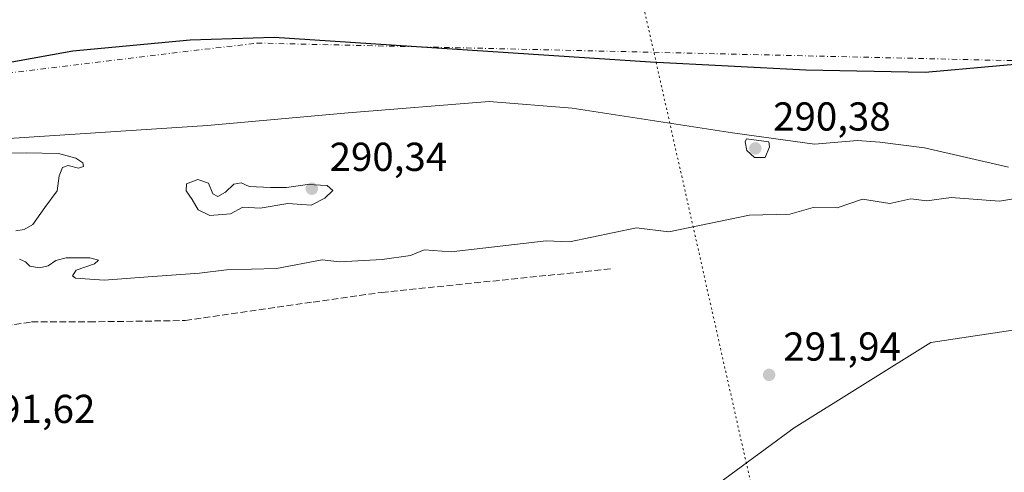
# Model space of a CAD drawing. Units: metres. Extents: x 587507 to 590996, y 4685046 to 4687385.
# Drawn here: x 588511 to 588755, y 4686617 to 4686729 of the extents above; entities that cross this region are included whole.
import ezdxf

# ---------------------------------------------------------------- set-up
doc = ezdxf.new("R2010")
doc.units = ezdxf.units.M
doc.header["$MEASUREMENT"] = 0
for name, pattern in [('DGN Style 3', [2.307223458686699, 1.648016756204785, -0.6592067024819142]), ('DGN Style 4', [2.6384748266838614, 1.318413404963828, -0.6592067024819142, 0.001648016756204785, -0.6592067024819142]), ('DGN Style 5', [1.1536117293433497, 0.4944050268614355, -0.6592067024819142])]:
    doc.linetypes.add(name, pattern=pattern)
for name, color, linetype, lineweight in [('Arbolado forestal CxS', 92, 'Continuous', 0), ('Comarca', 135, 'Continuous', 13), ('Comarca CxS', 21, 'Continuous', 0), ('Comunidad autónoma', 142, 'Continuous', 30), ('Comunidad Autónoma CxS', 142, 'Continuous', 0), ('Corriente natural Cxs', 4, 'Continuous', 13), ('Corriente natural eje', 4, 'DGN Style 4', 0), ('Cultivos herbáceos CxS', 92, 'Continuous', 0), ('Curva de nivel normal', 30, 'Continuous', 0), ('Municipio', 91, 'Continuous', 13), ('Municipio CxS', 4, 'Continuous', 0), ('Provincia', 7, 'Continuous', 0), ('Provincia CxS', 1, 'Continuous', 0), ('Punto de cota en terreno', 7, 'Continuous', 0), ('Rótulo de punto de cota en terreno', 7, 'Continuous', 0), ('Senda', 7, 'DGN Style 3', 0), ('Suelo desnudo CxS', 253, 'Continuous', 0), ('Vía pecuaria eje', 92, 'DGN Style 5', 0)]:
    doc.layers.add(name, color=color, linetype=linetype, lineweight=lineweight)
doc.styles.add('Style-Arial', font='txt')

# ---------------------------------------------------------------- blocks, each defined once
blk = doc.blocks.new('*U16')
at = {"layer": 'Suelo desnudo CxS', "color": 253, "linetype": 'Continuous', "lineweight": 0}
blk.add_polyline3d([(588755.7901, 4686692.3101, 287.9355999999971), (588734.9401000004, 4686697.1601, 287.9952000000048), (588723.9001000002, 4686698.5701, 287.9603000000061), (588718.3400999998, 4686698.960100001, 287.984500000006), (588707.7001, 4686698.040100001, 287.9838000000018), (588687.3601000002, 4686700.890100001, 287.7161999999953), (588647.5796999997, 4686707.007900001, 285.8031000000047), (588626.9422000004, 4686708.5954, 286.332899999994), (588592.0170999998, 4686705.817299999, 287.434500000003), (588557.0920000002, 4686702.642300001, 288.2538999999961), (588507.8794, 4686699.467300001, 288.3270000000048), (588467.7949999999, 4686691.529800001, 288.0660999999964), (588451.1261999998, 4686682.004799999, 287.690499999997), (588434.2451, 4686658.4801, 288.0868999999948), (588430.9501, 4686654.360099999, 287.6404000000039), (588428.5800999999, 4686649.700099999, 287.6950999999972), (588424.8502000002, 4686639.700099999, 288.1407000000036), (588423.9501999998, 4686634.550100001, 288.1609000000026), (588424.1563999997, 4686625.515000001, 288.1907999999967), (588424.1801000005, 4686624.470100001, 288.1928999999946), (588422.1436000001, 4686615.150599999, 288.0516999999964)], dxfattribs=at)
blk = doc.blocks.new('*U17')
at = {"layer": 'Corriente natural Cxs', "color": 4, "linetype": 'Continuous', "lineweight": 13}
blk.add_polyline3d([(588755.7901, 4686692.3101, 287.9355999999971), (588734.9401000004, 4686697.1601, 287.9952000000048), (588723.9001000002, 4686698.5701, 287.9603000000061), (588718.3400999998, 4686698.960100001, 287.984500000006), (588707.7001, 4686698.040100001, 287.9838000000018), (588687.3601000002, 4686700.890100001, 287.7161999999953), (588647.5796999997, 4686707.007900001, 285.8031000000047), (588626.9422000004, 4686708.5954, 286.332899999994), (588592.0170999998, 4686705.817299999, 287.434500000003), (588557.0920000002, 4686702.642300001, 288.2538999999961), (588507.8794, 4686699.467300001, 288.3270000000048), (588467.7949999999, 4686691.529800001, 288.0660999999964), (588451.1261999998, 4686682.004799999, 287.690499999997), (588434.2451, 4686658.4801, 288.0868999999948), (588430.9501, 4686654.360099999, 287.6404000000039), (588428.5800999999, 4686649.700099999, 287.6950999999972), (588424.8502000002, 4686639.700099999, 288.1407000000036), (588423.9501999998, 4686634.550100001, 288.1609000000026), (588424.1563999997, 4686625.515000001, 288.1907999999967), (588424.1801000005, 4686624.470100001, 288.1928999999946), (588422.1436000001, 4686615.150599999, 288.0516999999964)], dxfattribs=at)
blk = doc.blocks.new('*U19')
at = {"layer": 'Comarca CxS', "color": 21, "linetype": 'Continuous', "lineweight": 0, "flags": 128}
blk.add_lwpolyline([(588824.8830000013, 4686723.845050001), (588735.1180000001, 4686715.804049999), (588705.494, 4686716.391050002), (588666.9719999991, 4686718.403050001), (588573.6550000011, 4686724.508050002), (588552.8040000002, 4686723.800050002), (588523.686999999, 4686721.07405), (588497.4940000008, 4686716.431049999), (588480.7070000009, 4686711.12705), (588456.1620000004, 4686699.348049999), (588440.899, 4686689.964050001), (588429.5760000001, 4686678.91405), (588419.0169999999, 4686667.735050002), (588409.2159999998, 4686650.568050001), (588401.5750000012, 4686630.720050001), (588394.9440000006, 4686601.19105)], dxfattribs=at)
blk = doc.blocks.new('*U20')
at = {"layer": 'Municipio CxS', "color": 4, "linetype": 'Continuous', "lineweight": 0, "flags": 128}
blk.add_lwpolyline([(588824.8830000013, 4686723.845050001), (588735.1180000001, 4686715.804049999), (588705.494, 4686716.391050002), (588666.9719999991, 4686718.403050001), (588573.6550000011, 4686724.508050002), (588552.8040000002, 4686723.800050002), (588523.686999999, 4686721.07405), (588497.4940000008, 4686716.431049999), (588480.7070000009, 4686711.12705), (588456.1620000004, 4686699.348049999), (588440.899, 4686689.964050001), (588429.5760000001, 4686678.91405), (588419.0169999999, 4686667.735050002), (588409.2159999998, 4686650.568050001), (588401.5750000012, 4686630.720050001), (588394.9440000006, 4686601.19105)], dxfattribs=at)
blk = doc.blocks.new('5PATER')
at = {"layer": 'Cultivos herbáceos CxS', "linetype": 'Continuous', "lineweight": 0}
h = blk.add_hatch(color=51, dxfattribs=at)
edge = h.paths.add_edge_path()
edge.add_ellipse((0, 0), major_axis=(-0.1095731443231308, -0.1110710700762829), ratio=0.9994222409660322, start_angle=0, end_angle=360)

msp = doc.modelspace()

# ---------------------------------------------------------------- linework, layer by layer
at = {"layer": 'Arbolado forestal CxS', "color": 92, "linetype": 'Continuous', "lineweight": 0}
for points in [[(588422.1436000001, 4686615.150599999, 288.0516999999964), (588424.1801000005, 4686624.470100001, 288.1928999999946), (588424.1563999997, 4686625.515000001, 288.1907999999967), (588423.9501999998, 4686634.550100001, 288.1609000000026), (588424.8502000002, 4686639.700099999, 288.1407000000036), (588428.5800999999, 4686649.700099999, 287.6950999999972), (588430.9501, 4686654.360099999, 287.6404000000039), (588434.2451, 4686658.4801, 288.0868999999948), (588451.1261999998, 4686682.004799999, 287.690499999997), (588467.7949999999, 4686691.529800001, 288.0660999999964), (588507.8794, 4686699.467300001, 288.3270000000048), (588557.0920000002, 4686702.642300001, 288.2538999999961), (588592.0170999998, 4686705.817299999, 287.434500000003), (588626.9422000004, 4686708.5954, 286.332899999994), (588647.5796999997, 4686707.007900001, 285.8031000000047), (588687.3601000002, 4686700.890100001, 287.7161999999953), (588707.7001, 4686698.040100001, 287.9838000000018), (588718.3400999998, 4686698.960100001, 287.984500000006), (588723.9001000002, 4686698.5701, 287.9603000000061), (588734.9401000004, 4686697.1601, 287.9952000000048), (588755.7901, 4686692.3101, 287.9355999999971)], [(588755.7901, 4686692.3101, 287.9355999999971), (588734.9401000004, 4686697.1601, 287.9952000000048), (588723.9001000002, 4686698.5701, 287.9603000000061), (588718.3400999998, 4686698.960100001, 287.984500000006), (588707.7001, 4686698.040100001, 287.9838000000018), (588687.3601000002, 4686700.890100001, 287.7161999999953), (588647.5796999997, 4686707.007900001, 285.8031000000047), (588626.9422000004, 4686708.5954, 286.332899999994), (588592.0170999998, 4686705.817299999, 287.434500000003), (588557.0920000002, 4686702.642300001, 288.2538999999961), (588507.8794, 4686699.467300001, 288.3270000000048), (588467.7949999999, 4686691.529800001, 288.0660999999964), (588451.1261999998, 4686682.004799999, 287.690499999997), (588434.2451, 4686658.4801, 288.0868999999948), (588430.9501, 4686654.360099999, 287.6404000000039), (588428.5800999999, 4686649.700099999, 287.6950999999972), (588424.8502000002, 4686639.700099999, 288.1407000000036), (588423.9501999998, 4686634.550100001, 288.1609000000026), (588424.1563999997, 4686625.515000001, 288.1907999999967), (588424.1801000005, 4686624.470100001, 288.1928999999946), (588422.1436000001, 4686615.150599999, 288.0516999999964)], [(589066.8359000003, 4686451.632300001, 291.7102000000014), (589024.3870000001, 4686635.103399999, 292.7332000000025), (589015.9203000005, 4686659.4451, 291.4646000000066), (588834.9448999995, 4686663.678500001, 291.6172999999981), (588736.5197999999, 4686648.8618, 291.7219000000041), (588702.6529999999, 4686627.6951, 290.9290000000037), (588666.6695999998, 4686601.2367, 292.2630999999965), (588604.2278000005, 4686566.311600001, 291.5016999999934), (588499.4526000004, 4686428.728, 292.3313000000053), (588535.4359999998, 4686341.944499999, 292.3937000000006), (588486.7526000004, 4686334.5361, 292.7266999999993), (588479.3443, 4686315.486099999, 293.6497999999993), (588443.5059000002, 4686293.633400001, 288.5503000000026)], [(589066.8359000003, 4686451.632300001, 291.7102000000014), (589024.3870000001, 4686635.103399999, 292.7332000000025), (589015.9203000005, 4686659.4451, 291.4646000000066), (588834.9448999995, 4686663.678500001, 291.6172999999981), (588736.5197999999, 4686648.8618, 291.7219000000041), (588702.6529999999, 4686627.6951, 290.9290000000037), (588666.6695999998, 4686601.2367, 292.2630999999965), (588604.2278000005, 4686566.311600001, 291.5016999999934), (588499.4526000004, 4686428.728, 292.3313000000053), (588535.4359999998, 4686341.944499999, 292.3937000000006), (588486.7526000004, 4686334.5361, 292.7266999999993), (588479.3443, 4686315.486099999, 293.6497999999993), (588443.5059000002, 4686293.633400001, 288.5503000000026)], [(588834.9448999995, 4686663.678500001, 291.6172999999981), (588736.5197999999, 4686648.8618, 291.7219000000041), (588702.6529999999, 4686627.6951, 290.9290000000037), (588666.6695999998, 4686601.2367, 292.2630999999965)], [(588666.6695999998, 4686601.2367, 292.2630999999965), (588702.6529999999, 4686627.6951, 290.9290000000037), (588736.5197999999, 4686648.8618, 291.7219000000041), (588834.9448999995, 4686663.678500001, 291.6172999999981)]]:
    msp.add_polyline3d(points, dxfattribs=at)
at = {"layer": 'Comarca', "color": 135, "linetype": 'Continuous', "lineweight": 13, "flags": 128}
msp.add_lwpolyline([(588824.8830000019, 4686723.845099999), (588735.1180000008, 4686715.8041), (588705.4940000006, 4686716.391100002), (588666.9720000019, 4686718.403100001), (588573.6550000017, 4686724.508100001), (588552.8040000009, 4686723.800100002), (588523.6870000019, 4686721.074100003), (588497.4940000013, 4686716.431100001), (588480.7070000015, 4686711.1271), (588456.162000001, 4686699.3481), (588440.8990000006, 4686689.964100001), (588429.5760000007, 4686678.914100001), (588419.0170000005, 4686667.735100001), (588409.2160000004, 4686650.568100002), (588401.5750000018, 4686630.720100001), (588394.9440000012, 4686601.191100001)], dxfattribs=at)
at = {"layer": 'Comunidad autónoma', "color": 142, "linetype": 'Continuous', "lineweight": 30, "flags": 128}
msp.add_lwpolyline([(588824.8830000019, 4686723.845099999), (588735.1180000008, 4686715.8041), (588705.4940000006, 4686716.391100002), (588666.9720000019, 4686718.403100001), (588573.6550000017, 4686724.508100001), (588552.8040000009, 4686723.800100002), (588523.6870000019, 4686721.074100003), (588497.4940000013, 4686716.431100001), (588480.7070000015, 4686711.1271), (588456.162000001, 4686699.3481), (588440.8990000006, 4686689.964100001), (588429.5760000007, 4686678.914100001), (588419.0170000005, 4686667.735100001), (588409.2160000004, 4686650.568100002), (588401.5750000018, 4686630.720100001), (588394.9440000012, 4686601.191100001)], dxfattribs=at)
at = {"layer": 'Comunidad Autónoma CxS', "color": 142, "linetype": 'Continuous', "lineweight": 0, "flags": 128}
msp.add_lwpolyline([(588824.8830000013, 4686723.845050001), (588735.1180000001, 4686715.804049999), (588705.494, 4686716.391050002), (588666.9719999991, 4686718.403050001), (588573.6550000011, 4686724.508050002), (588552.8040000002, 4686723.800050002), (588523.686999999, 4686721.07405), (588497.4940000008, 4686716.431049999), (588480.7070000009, 4686711.12705), (588456.1620000004, 4686699.348049999), (588440.899, 4686689.964050001), (588429.5760000001, 4686678.91405), (588419.0169999999, 4686667.735050002), (588409.2159999998, 4686650.568050001), (588401.5750000012, 4686630.720050001), (588394.9440000006, 4686601.19105)], dxfattribs=at)
at = {"layer": 'Corriente natural Cxs', "color": 4, "linetype": 'Continuous', "lineweight": 13}
msp.add_polyline3d([(588755.7901, 4686692.3101, 287.9355999999971), (588734.9401000004, 4686697.1601, 287.9952000000048), (588723.9001000002, 4686698.5701, 287.9603000000061), (588718.3400999998, 4686698.960100001, 287.984500000006), (588707.7001, 4686698.040100001, 287.9838000000018), (588687.3601000002, 4686700.890100001, 287.7161999999953), (588647.5796999997, 4686707.007900001, 285.8031000000047), (588626.9422000004, 4686708.5954, 286.332899999994), (588592.0170999998, 4686705.817299999, 287.434500000003), (588557.0920000002, 4686702.642300001, 288.2538999999961), (588507.8794, 4686699.467300001, 288.3270000000048), (588467.7949999999, 4686691.529800001, 288.0660999999964), (588451.1261999998, 4686682.004799999, 287.690499999997), (588434.2451, 4686658.4801, 288.0868999999948), (588430.9501, 4686654.360099999, 287.6404000000039), (588428.5800999999, 4686649.700099999, 287.6950999999972), (588424.8502000002, 4686639.700099999, 288.1407000000036), (588423.9501999998, 4686634.550100001, 288.1609000000026), (588424.1563999997, 4686625.515000001, 288.1907999999967), (588424.1801000005, 4686624.470100001, 288.1928999999946), (588422.1436000001, 4686615.150599999, 288.0516999999964)], dxfattribs=at)
at = {"layer": 'Corriente natural eje', "color": 4, "linetype": 'DGN Style 4', "lineweight": 0}
msp.add_polyline3d([(588374.0100999996, 4686572.470100001, 286.7204000000056), (588402.0701000001, 4686645.200099999, 287.3608999999997), (588410.7556999996, 4686661.036800001, 287.4228000000003), (588419.7301000003, 4686677.4001, 286.9689000000071), (588448.8201000001, 4686701.300100001, 287.3703999999998), (588483.1001000004, 4686712.7301, 287.5662000000011), (588569.3300999999, 4686723.120100001, 287.4584000000032), (588792.7001, 4686717.920100001, 286.5666999999958)], dxfattribs=at)
at = {"layer": 'Curva de nivel normal', "color": 30, "linetype": 'Continuous', "lineweight": 0, "elevation": 290, "flags": 128}
for points in [[(588690.8370000003, 4686699.393300001), (588690.4699999997, 4686698.6501), (588690.8499999996, 4686696.5101), (588692.7699999996, 4686694.7601), (588695.4100000003, 4686694.710100001), (588696.4699999997, 4686697.350099999), (588696.3043000001, 4686698.6272), (588690.8370000003, 4686699.393300001)], [(588509.5499999998, 4686676.540100001), (588511.6900000004, 4686676.860099999), (588513.7800000003, 4686678.100099999), (588516.7599999999, 4686682.3201), (588519.8499999996, 4686686.5101), (588520.3700000001, 4686690.1801), (588521.1299999999, 4686692.280099999), (588522.5700000003, 4686692.780099999), (588525.1600000003, 4686692.0701), (588526.3300000001, 4686692.520099999), (588526.2000000002, 4686693.4301), (588524.5, 4686694.590100001), (588520.1900000004, 4686695.770099999), (588512.1500000004, 4686695.870100001), (588504.3899999997, 4686695.850099999)], [(588554.7199999997, 4686689.3201), (588551.9400000004, 4686688.220100001), (588551.8399999999, 4686686.470100001), (588553.3200000003, 4686684.340100001), (588554.7800000003, 4686681.7401), (588557.7400000002, 4686680.3301), (588562.8200000003, 4686680.780099999), (588565.9000000004, 4686682.440099999), (588570.1799999997, 4686682.1501), (588577.0199999996, 4686683.370100001), (588582.8499999996, 4686682.880100001), (588586.2400000002, 4686684.620100001), (588588.1900000004, 4686686.590100001), (588586.8200000003, 4686687.7601), (588581.9199999999, 4686688.050100001), (588576.7199999997, 4686687.3301), (588572.7599999999, 4686687.3201), (588567.4800000004, 4686687.5801), (588565.4800000004, 4686688.420100001), (588563.6600000003, 4686688.140100001), (588561.5899999999, 4686686.100099999), (588559.6900000004, 4686685.100099999), (588558.4199999999, 4686685.7601), (588557.4000000004, 4686688.340100001), (588554.7199999997, 4686689.3201)], [(588757.54, 4686684.5701), (588753.54, 4686683.880100001), (588741.54, 4686684.8201), (588735.54, 4686683.9801), (588731.54, 4686684.5101), (588726.3399999999, 4686683.3101), (588719.5499999998, 4686684.380100001), (588713.2599999999, 4686682.220100001), (588707.3799999999, 4686682.340100001), (588701.5499999998, 4686680.720100001), (588691.5499999998, 4686680.4001), (588671.5499999998, 4686676.340100001), (588663.5499999998, 4686677.3101), (588646.8799999999, 4686673.8301), (588641.0999999996, 4686674.050100001), (588617.5599999996, 4686671.3101), (588610.8899999997, 4686671.840100001), (588607.4400000004, 4686670.4001), (588600.4500000002, 4686669.4001), (588589.9000000004, 4686668.850099999), (588585.5700000003, 4686669.360099999), (588574.2400000002, 4686667.190099999), (588561.7999999998, 4686666.9001), (588555.1699999999, 4686666.050100001), (588542.3899999997, 4686665.140100001), (588531.4800000004, 4686664.3201), (588524.3799999999, 4686664.840100001), (588523.5999999996, 4686665.4001), (588524.5599999996, 4686666.770099999), (588529.0899999999, 4686668.370100001), (588530.0800000001, 4686669.2601), (588527.9600000001, 4686669.890100001), (588522.0700000003, 4686669.8301), (588519.4699999997, 4686669.220100001), (588517.5800000001, 4686667.880100001), (588515.4299999997, 4686667.370100001), (588513.0599999996, 4686667.790100001), (588511.9500000002, 4686668.890100001), (588510.4900000002, 4686669.550100001)]]:
    msp.add_lwpolyline(points, dxfattribs=at)
at = {"layer": 'Municipio', "color": 91, "linetype": 'Continuous', "lineweight": 13, "flags": 128}
msp.add_lwpolyline([(588824.8830000019, 4686723.845099999), (588735.1180000008, 4686715.8041), (588705.4940000006, 4686716.391100002), (588666.9720000019, 4686718.403100001), (588573.6550000017, 4686724.508100001), (588552.8040000009, 4686723.800100002), (588523.6870000019, 4686721.074100003), (588497.4940000013, 4686716.431100001), (588480.7070000015, 4686711.1271), (588456.162000001, 4686699.3481), (588440.8990000006, 4686689.964100001), (588429.5760000007, 4686678.914100001), (588419.0170000005, 4686667.735100001), (588409.2160000004, 4686650.568100002), (588401.5750000018, 4686630.720100001), (588394.9440000012, 4686601.191100001)], dxfattribs=at)
at = {"layer": 'Provincia', "color": 7, "linetype": 'Continuous', "lineweight": 0, "flags": 128}
msp.add_lwpolyline([(588824.8830000019, 4686723.845099999), (588735.1180000008, 4686715.8041), (588705.4940000006, 4686716.391100002), (588666.9720000019, 4686718.403100001), (588573.6550000017, 4686724.508100001), (588552.8040000009, 4686723.800100002), (588523.6870000019, 4686721.074100003), (588497.4940000013, 4686716.431100001), (588480.7070000015, 4686711.1271), (588456.162000001, 4686699.3481), (588440.8990000006, 4686689.964100001), (588429.5760000007, 4686678.914100001), (588419.0170000005, 4686667.735100001), (588409.2160000004, 4686650.568100002), (588401.5750000018, 4686630.720100001), (588394.9440000012, 4686601.191100001)], dxfattribs=at)
at = {"layer": 'Provincia CxS', "color": 1, "linetype": 'Continuous', "lineweight": 0, "flags": 128}
msp.add_lwpolyline([(588824.8830000013, 4686723.845050001), (588735.1180000001, 4686715.804049999), (588705.494, 4686716.391050002), (588666.9719999991, 4686718.403050001), (588573.6550000011, 4686724.508050002), (588552.8040000002, 4686723.800050002), (588523.686999999, 4686721.07405), (588497.4940000008, 4686716.431049999), (588480.7070000009, 4686711.12705), (588456.1620000004, 4686699.348049999), (588440.899, 4686689.964050001), (588429.5760000001, 4686678.91405), (588419.0169999999, 4686667.735050002), (588409.2159999998, 4686650.568050001), (588401.5750000012, 4686630.720050001), (588394.9440000006, 4686601.19105)], dxfattribs=at)
at = {"layer": 'Senda', "color": 7, "linetype": 'DGN Style 3', "lineweight": 0}
msp.add_polyline3d([(588437.1408000002, 4686600.0001, 298.0927999999985), (588448.7296000002, 4686617.145099999, 301.764599999995), (588457.4607999995, 4686630.4801, 307.9851000000053), (588467.7796, 4686637.6239, 297.3644000000059), (588484.1309000002, 4686645.243899999, 315.061600000001), (588500.1646999996, 4686651.911400001, 305.5031000000017), (588513.4996999997, 4686653.975199999, 309.9701000000059), (588527.7872000001, 4686653.975199999, 303.8230999999942), (588551.5998000001, 4686654.2927, 311.4707999999956), (588583.3498000001, 4686658.896400001, 308.0733999999939), (588600.3361000001, 4686661.2777, 308.1937000000034), (588657.6449999996, 4686667.151500001, 313.1714999999967)], dxfattribs=at)
at = {"layer": 'Suelo desnudo CxS', "color": 253, "linetype": 'Continuous', "lineweight": 0}
msp.add_polyline3d([(588755.7901, 4686692.3101, 287.9355999999971), (588734.9401000004, 4686697.1601, 287.9952000000048), (588723.9001000002, 4686698.5701, 287.9603000000061), (588718.3400999998, 4686698.960100001, 287.984500000006), (588707.7001, 4686698.040100001, 287.9838000000018), (588687.3601000002, 4686700.890100001, 287.7161999999953), (588647.5796999997, 4686707.007900001, 285.8031000000047), (588626.9422000004, 4686708.5954, 286.332899999994), (588592.0170999998, 4686705.817299999, 287.434500000003), (588557.0920000002, 4686702.642300001, 288.2538999999961), (588507.8794, 4686699.467300001, 288.3270000000048), (588467.7949999999, 4686691.529800001, 288.0660999999964), (588451.1261999998, 4686682.004799999, 287.690499999997), (588434.2451, 4686658.4801, 288.0868999999948), (588430.9501, 4686654.360099999, 287.6404000000039), (588428.5800999999, 4686649.700099999, 287.6950999999972), (588424.8502000002, 4686639.700099999, 288.1407000000036), (588423.9501999998, 4686634.550100001, 288.1609000000026), (588424.1563999997, 4686625.515000001, 288.1907999999967), (588424.1801000005, 4686624.470100001, 288.1928999999946), (588422.1436000001, 4686615.150599999, 288.0516999999964)], dxfattribs=at)
at = {"layer": 'Vía pecuaria eje', "color": 92, "linetype": 'DGN Style 5', "lineweight": 0, "extrusion": (-0.9755998029200328, -0.2195564267793239, 1.512761913148514e-06), "elevation": -1603303.896668495, "flags": 128}
msp.add_lwpolyline([(-4443115.549662507, 289.8666170704374), (-4443110.740416161, 289.6856170704394), (-4443105.931072255, 290.9904170704012), (-4443101.121825908, 298.3796170703818), (-4443096.312482002, 301.9535170703462), (-4443091.503213701, 300.6469170704975), (-4443086.693869794, 301.2381170704575), (-4443081.884623447, 305.6743170704619), (-4443077.075377101, 312.4639170704418), (-4443072.266033195, 316.6600170704035), (-4443067.456786848, 315.7873170704103), (-4443062.647442942, 314.9770170703792), (-4443057.838196596, 316.6118170703757), (-4443053.028928295, 319.3891170705056), (-4443048.219584388, 319.8875170704817), (-4443043.410338041, 322.180417070478), (-4443038.600994133, 322.2089170704437), (-4443033.791747787, 320.0085170704431), (-4443028.982403881, 311.1897170704104), (-4443024.173157535, 310.0761170704131), (-4443019.363911189, 308.7530170704191), (-4443014.554567282, 306.8332170703833), (-4443009.74529898, 308.6544170705331), (-4443004.935955075, 315.0090170704827), (-4443000.126708727, 317.9946170704777), (-4442995.317364821, 313.1204170704576), (-4442990.508118476, 307.0729170704625)], dxfattribs=at)
at = {"layer": 'Vía pecuaria eje', "color": 92, "linetype": 'DGN Style 5', "lineweight": 0}
msp.add_polyline3d([(588683.9874, 4687355.734200001, 293.179999999993), (588662.1698000003, 4687227.070900001, 292.8331000000035), (588636.0451999997, 4686988.075400001, 292.4122000000062), (588653.4709999999, 4686784.631200001, 292.8748000000051), (588662.8047000002, 4686743.157199999, 304.0614999999962), (588668.3921999997, 4686718.329299999, 287.4412000000011)], dxfattribs=at)

# ---------------------------------------------------------------- block references
at = {"layer": 'Comarca CxS', "color": 21, "linetype": 'Continuous', "lineweight": 0}
msp.add_blockref('*U19', (0, 0), dxfattribs=at)
at = {"layer": 'Corriente natural Cxs', "color": 4, "linetype": 'Continuous', "lineweight": 13}
msp.add_blockref('*U17', (0, 0), dxfattribs=at)
at = {"layer": 'Municipio CxS', "color": 4, "linetype": 'Continuous', "lineweight": 0}
msp.add_blockref('*U20', (0, 0), dxfattribs=at)
at = {"layer": 'Punto de cota en terreno', "color": 7, "linetype": 'Continuous', "lineweight": 0, "xscale": 10, "yscale": 10, "zscale": 10}
for p in [(588693, 4686697, 290.3800000000047), (588583, 4686687, 290.3399999999965), (588696.4100000003, 4686640.83, 291.9400000000023)]:
    msp.add_blockref('5PATER', p, dxfattribs=at)
at = {"layer": 'Suelo desnudo CxS', "color": 253, "linetype": 'Continuous', "lineweight": 0}
msp.add_blockref('*U16', (0, 0), dxfattribs=at)

# ---------------------------------------------------------------- texts
at = {"layer": 'Rótulo de punto de cota en terreno', "color": 7, "linetype": 'Continuous', "lineweight": 0, "style": 'Style-Arial'}
for s, p in [('290,38', (588697.4096999997, 4686701.409700001)), ('290,34', (588587.4096999997, 4686691.409700001)), ('291,94', (588699.9378000004, 4686644.357799999)), ('291,62', (588500.1478000004, 4686628.887800001))]:
    msp.add_text(s, height=7.000000000000002, dxfattribs=at).set_placement(p)

doc.saveas('drawing.dxf')
